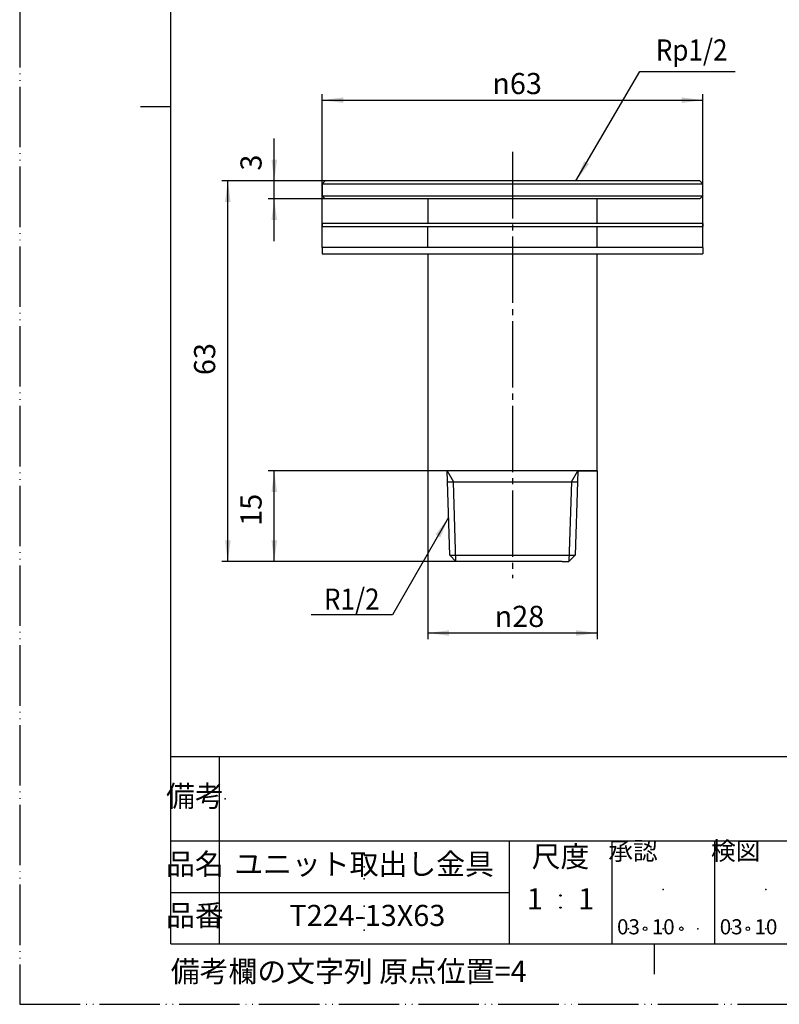
# Model space of a CAD drawing. Units: millimetres. Extents: x 0 to 210, y 0 to 297.
# Drawn here: x 0 to 126, y 0 to 163 of the extents above; entities that cross this region are included whole.
import ezdxf

# ---------------------------------------------------------------- set-up
doc = ezdxf.new("R2010")
doc.units = ezdxf.units.MM
for name, pattern in [('DASH_CENTER', [14, 11, -1, 1, -1]), ('DOT_CENTER', [14, 12, -1, 0, -1]), ('PHANTOM', [13, 10, -1, 0, -1, 0, -1])]:
    doc.linetypes.add(name, pattern=pattern)
doc.layers.add('1', color=7, linetype='Continuous')
doc.styles.add('CONVERTER_11', font='MS Mincho.ttf', dxfattribs={"width": 0.89})
doc.styles.add('CONVERTER_12', font='txt.shx', dxfattribs={"width": 0.9})
doc.dimstyles.new('ME10_DIM_10', dxfattribs={"dimtxt": 3.5, "dimasz": 3.5, "dimexe": 1, "dimexo": 0, "dimgap": 1, "dimtad": 1, "dimdsep": 46, "dimtxsty": 'CONVERTER_12', "dimsah": 1, "dimcen": 0.09, "dimclrd": 2, "dimclre": 2, "dimclrt": 7, "dimadec": 0, "dimazin": 0, "dimtfac": 1, "dimtdec": 4, "dimtix": 1, "dimtmove": 0, "dimatfit": 3, "dimfxl": 1, "dimtolj": 1, "dimtzin": 0, "dimarcsym": 0})
doc.dimstyles.new('ME10_DIM_11', dxfattribs={"dimtxt": 3.5, "dimasz": 3.5, "dimexe": 1, "dimexo": 0, "dimgap": 1, "dimtad": 1, "dimdsep": 46, "dimtxsty": 'CONVERTER_12', "dimsah": 1, "dimcen": 0.09, "dimclrd": 2, "dimclre": 2, "dimclrt": 7, "dimadec": 0, "dimazin": 0, "dimtfac": 1, "dimtdec": 4, "dimtix": 1, "dimtmove": 0, "dimatfit": 3, "dimfxl": 1, "dimtolj": 1, "dimtzin": 0, "dimarcsym": 0})
doc.dimstyles.new('ME10_DIM_12', dxfattribs={"dimtxt": 3.5, "dimasz": 3.5, "dimexe": 1, "dimexo": 0, "dimgap": 1, "dimtad": 1, "dimdsep": 46, "dimtxsty": 'CONVERTER_12', "dimsah": 1, "dimcen": 0.09, "dimclrd": 2, "dimclre": 2, "dimclrt": 7, "dimadec": 0, "dimazin": 0, "dimtfac": 1, "dimtdec": 4, "dimtix": 1, "dimtmove": 0, "dimatfit": 3, "dimfxl": 1, "dimtolj": 1, "dimtzin": 0, "dimarcsym": 0})
doc.dimstyles.new('ME10_DIM_13', dxfattribs={"dimtxt": 3.5, "dimasz": 3.5, "dimexe": 1, "dimexo": 0, "dimgap": 1, "dimtad": 1, "dimdsep": 46, "dimtxsty": 'CONVERTER_12', "dimsah": 1, "dimcen": 0.09, "dimclrd": 2, "dimclre": 2, "dimclrt": 7, "dimadec": 0, "dimazin": 0, "dimtfac": 1, "dimtdec": 4, "dimtix": 1, "dimtmove": 0, "dimatfit": 3, "dimfxl": 1, "dimtolj": 1, "dimtzin": 0, "dimarcsym": 0})
doc.dimstyles.new('ME10_DIM_14', dxfattribs={"dimtxt": 3.5, "dimasz": 3.5, "dimexe": 1, "dimexo": 0, "dimgap": 1, "dimtad": 1, "dimdsep": 46, "dimtxsty": 'CONVERTER_12', "dimsah": 1, "dimcen": 0.09, "dimclrd": 2, "dimclre": 2, "dimclrt": 7, "dimadec": 0, "dimazin": 0, "dimtfac": 1, "dimtdec": 4, "dimtix": 1, "dimtmove": 0, "dimatfit": 3, "dimfxl": 1, "dimtolj": 1, "dimtzin": 0, "dimarcsym": 0})
doc.dimstyles.get("Standard").update_dxf_attribs({"dimtxt": 0.18, "dimasz": 0.18, "dimexe": 0.18, "dimexo": 0.0625, "dimgap": 0.09, "dimtad": 0, "dimtih": 1, "dimtoh": 1, "dimdec": 4, "dimzin": 0, "dimdsep": 46, "dimtxsty": 'Standard', "dimcen": 0.09, "dimadec": 0, "dimazin": 0, "dimtfac": 1, "dimtdec": 4, "dimtofl": 0, "dimtmove": 0, "dimatfit": 3, "dimfxl": 1, "dimtolj": 1, "dimtzin": 0, "dimarcsym": 0})

# ---------------------------------------------------------------- blocks, each defined once
blk = doc.blocks.new('開示A4')
at = {"layer": '1', "color": 4, "linetype": 'PHANTOM'}
for p, q in [((0, 297), (0, 0)), ((0, 0), (210, 0))]:
    blk.add_line(p, q, dxfattribs=at)
at = {"layer": '1', "color": 7, "linetype": 'Continuous'}
for p, q in [((25, 148.5), (25, 287)), ((25, 10), (25, 148.5)), ((25, 41), (200, 41)), ((200, 27), (25, 27)), ((25, 10), (105, 10)), ((105, 10), (200, 10))]:
    blk.add_line(p, q, dxfattribs=at)
at = {"layer": '1', "color": 2, "linetype": 'Continuous'}
for p, q in [((25, 148.5), (20, 148.5)), ((33, 41), (33, 27)), ((33, 27), (33, 10)), ((81, 27), (81, 10)), ((98, 27), (98, 10)), ((115, 27), (115, 10)), ((25, 18.5), (81, 18.5)), ((105, 10), (105, 5))]:
    blk.add_line(p, q, dxfattribs=at)
at = {"layer": '1', "color": 7, "linetype": 'DOT_CENTER'}
for centre in [(89.5, 18), (89.5, 16)]:
    blk.add_circle(centre, 0.1, dxfattribs=at)
at = {"layer": '1', "color": 7, "linetype": 'Continuous'}
for centre in [(103.5, 12.5), (109.5, 12.5), (120.5, 12.5)]:
    blk.add_circle(centre, 0.3, dxfattribs=at)
at = {"layer": '1', "color": 4}
for p in [(34, 34), (57, 24.75), (57, 22.75), (57, 20.75), (106.5, 19), (123.5, 19), (85.25, 17), (93.75, 17), (57, 16.25), (57, 14.25), (57, 12.25), (100.75, 12.5), (106.5, 12.5), (112.25, 12.5), (117.75, 12.5), (123.5, 12.5)]:
    blk.add_point(p, dxfattribs=at)
at = {"layer": '1', "color": 2, "attachment_point": 5, "style": 'CONVERTER_11'}
for s, insert, char_height, line_spacing_factor in [('備考', (29, 34), 3.5, 0.454545), ('尺度', (89.5, 24), 3.5, 0.545455), ('承認', (101.5, 25), 3, 0.590909), ('検図', (118.5, 25), 3, 0.590909), ('品名', (29, 22.75), 3.5, 0.727273), ('品番', (29, 14.25), 3.5, 0.727273)]:
    blk.add_mtext(s, dxfattribs=dict(at, insert=insert, char_height=char_height, line_spacing_factor=line_spacing_factor))
at = {"layer": '1', "color": 250, "insert": (25, 5), "char_height": 3.5, "attachment_point": 4, "line_spacing_factor": 0.545455, "style": 'CONVERTER_11'}
blk.add_mtext('備考欄の文字列 原点位置=4', dxfattribs=at)
blk = doc.blocks.new('開示A4枠')
at = {"layer": '1'}
blk.add_blockref('開示A4', (0, 0), dxfattribs=at)
blk = doc.blocks.new('body', base_point=(231.75, 58.21))
at = {"layer": '1', "color": 7, "linetype": 'Continuous'}
for p, q in [((50.06, 135.76), (50.56, 136.26)), ((50.06, 135.76), (113.06, 135.76)), ((50.06, 135.76), (50.06, 133.76)), ((81.56, 136.26), (50.56, 136.26)), ((112.56, 136.26), (81.56, 136.26)), ((113.06, 135.76), (112.56, 136.26)), ((113.06, 133.76), (113.06, 135.76)), ((50.06, 133.76), (113.06, 133.76)), ((50.56, 133.26), (50.06, 133.76)), ((113.06, 133.76), (112.56, 133.26)), ((112.56, 133.26), (50.56, 133.26)), ((67.56, 133.26), (67.56, 129.19)), ((95.56, 129.19), (95.56, 133.26)), ((67.56, 125.19), (67.56, 128.69)), ((95.56, 125.19), (95.56, 128.69)), ((67.56, 124.19), (67.56, 88.26)), ((95.56, 88.26), (95.56, 124.19)), ((92.36, 88.26), (67.56, 88.26)), ((71.18, 74.29), (70.75, 88.26)), ((92.36, 88.26), (92.3, 86.42)), ((92.67, 88.26), (92.36, 88.26)), ((92.36, 88.26), (92.67, 88.26)), ((95.56, 88.26), (92.67, 88.26)), ((92.67, 88.26), (95.56, 88.26)), ((70.81, 86.42), (92.3, 86.42)), ((92.3, 86.42), (91.93, 74.29)), ((71.18, 74.29), (91.93, 74.29)), ((72.21, 73.26), (71.18, 74.29)), ((91.93, 74.29), (90.9, 73.26)), ((89.77, 73.26), (72.21, 73.26)), ((89.77, 73.26), (90.9, 73.26))]:
    blk.add_line(p, q, dxfattribs=at)
at = {"layer": '1', "color": 2, "linetype": 'Continuous'}
for p, q in [((70.75, 88.26), (71.81, 86.42)), ((91.3, 86.42), (92.36, 88.26)), ((72.21, 73.26), (71.81, 86.42)), ((91.3, 86.42), (90.9, 73.26))]:
    blk.add_line(p, q, dxfattribs=at)
at = {"layer": '1', "color": 2, "linetype": 'DASH_CENTER'}
blk.add_line((81.56, 73.26), (81.56, 73.21), dxfattribs=at)
blk = doc.blocks.new('packin1', base_point=(50.06, 124.19))
at = {"layer": '1', "color": 7, "linetype": 'Continuous'}
for p, q in [((113.06, 125.19), (50.06, 125.19)), ((50.06, 125.19), (50.06, 124.19)), ((50.06, 124.19), (113.06, 124.19)), ((113.06, 125.19), (113.06, 124.19))]:
    blk.add_line(p, q, dxfattribs=at)
blk = doc.blocks.new('packin2', base_point=(50.06, 128.69))
at = {"layer": '1', "color": 7, "linetype": 'Continuous'}
for p, q in [((50.06, 129.19), (50.06, 128.69)), ((113.06, 129.19), (50.06, 129.19)), ((113.06, 129.19), (113.06, 128.69)), ((50.06, 128.69), (113.06, 128.69))]:
    blk.add_line(p, q, dxfattribs=at)
blk = doc.blocks.new('*D9')
at = {"layer": '1', "color": 2, "linetype": 'Continuous'}
for p, q in [((50.06, 125.19), (50.06, 150.59)), ((113.06, 125.19), (113.06, 150.59)), ((50.06, 149.59), (113.06, 149.59))]:
    blk.add_line(p, q, dxfattribs=at)
at = {"layer": '1', "color": 2}
for points in [[(53.56, 150.05), (53.56, 149.13), (50.06, 149.59)], [(109.56, 149.13), (109.56, 150.05), (113.06, 149.59)]]:
    blk.add_solid(points, dxfattribs=at)
at = {"layer": '1', "color": 7, "insert": (78.21, 150.59), "char_height": 3.5, "attachment_point": 7, "rotation": 0.0001, "line_spacing_factor": 0.60024, "style": 'CONVERTER_12'}
blk.add_mtext('\\C7;{\\Fgdt;n}\\C7;63', dxfattribs=at)
blk = doc.blocks.new('*D10')
at = {"layer": '1', "color": 2, "linetype": 'Continuous'}
for p, q in [((50.56, 136.26), (33.45, 136.26)), ((34.45, 73.26), (34.45, 136.26)), ((72.21, 73.26), (33.45, 73.26))]:
    blk.add_line(p, q, dxfattribs=at)
at = {"layer": '1', "color": 2}
for points in [[(34.91, 132.76), (33.98, 132.76), (34.45, 136.26)], [(33.98, 76.76), (34.91, 76.76), (34.45, 73.26)]]:
    blk.add_solid(points, dxfattribs=at)
at = {"layer": '1', "color": 7, "insert": (33.45, 104.1), "char_height": 3.5, "attachment_point": 7, "rotation": 90, "line_spacing_factor": 0.60024, "style": 'CONVERTER_12'}
blk.add_mtext('63', dxfattribs=at)
blk = doc.blocks.new('*D11')
at = {"layer": '1', "color": 2, "linetype": 'Continuous'}
for p, q in [((67.56, 88.26), (41.13, 88.26)), ((42.13, 73.26), (42.13, 88.26)), ((72.21, 73.26), (41.13, 73.26))]:
    blk.add_line(p, q, dxfattribs=at)
at = {"layer": '1', "color": 2}
for points in [[(42.6, 84.76), (41.67, 84.76), (42.13, 88.26)], [(41.67, 76.76), (42.6, 76.76), (42.13, 73.26)]]:
    blk.add_solid(points, dxfattribs=at)
at = {"layer": '1', "color": 7, "insert": (41.13, 79.16), "char_height": 3.5, "attachment_point": 7, "rotation": 90, "line_spacing_factor": 0.60024, "style": 'CONVERTER_12'}
blk.add_mtext('15', dxfattribs=at)
blk = doc.blocks.new('*D12')
at = {"layer": '1', "color": 2, "linetype": 'Continuous'}
for p, q in [((42.13, 136.26), (42.13, 143.26)), ((50.56, 136.26), (41.13, 136.26)), ((42.13, 133.26), (42.13, 136.26)), ((50.56, 133.26), (41.13, 133.26)), ((42.13, 126.26), (42.13, 133.26))]:
    blk.add_line(p, q, dxfattribs=at)
at = {"layer": '1', "color": 2}
for points in [[(41.67, 139.76), (42.6, 139.76), (42.13, 136.26)], [(42.6, 129.76), (41.67, 129.76), (42.13, 133.26)]]:
    blk.add_solid(points, dxfattribs=at)
at = {"layer": '1', "color": 7, "insert": (41.13, 137.93), "char_height": 3.5, "attachment_point": 7, "rotation": 90, "line_spacing_factor": 0.60024, "style": 'CONVERTER_12'}
blk.add_mtext('3', dxfattribs=at)
blk = doc.blocks.new('*D13')
at = {"color": 2, "linetype": 'Continuous'}
for p, q in [((67.56, 88.26), (67.56, 60.43)), ((95.56, 88.26), (95.56, 60.43)), ((95.56, 61.43), (67.56, 61.43))]:
    blk.add_line(p, q, dxfattribs=at)
at = {"color": 2}
for points in [[(71.06, 61.89), (71.06, 60.97), (67.56, 61.43)], [(92.06, 60.97), (92.06, 61.89), (95.56, 61.43)]]:
    blk.add_solid(points, dxfattribs=at)
at = {"color": 7, "insert": (78.6, 62.43), "char_height": 3.5, "attachment_point": 7, "rotation": 0.0001, "line_spacing_factor": 0.60024, "style": 'CONVERTER_12'}
blk.add_mtext('\\C7;{\\Fgdt;n}\\C7;28', dxfattribs=at)

msp = doc.modelspace()

# ---------------------------------------------------------------- linework, layer by layer
at = {"layer": '1', "color": 2, "linetype": 'DASH_CENTER'}
msp.add_line((81.556, 141.034), (81.556, 70.504), dxfattribs=at)
at = {"layer": '1', "color": 2}
for points in [[(93.429, 139.507), (94.224, 139.041), (92.056, 136.255)], [(69.619, 77.259), (68.821, 77.719), (70.97, 80.52)]]:
    msp.add_solid(points, dxfattribs=at)

# ---------------------------------------------------------------- block references
msp.add_blockref('開示A4枠', (0, 0))
at = {"layer": '1'}
for name, p in [('body', (231.746, 58.209)), ('packin2', (50.056, 128.692)), ('packin1', (50.056, 124.192))]:
    msp.add_blockref(name, p, dxfattribs=at)

# ---------------------------------------------------------------- texts
at = {"layer": '1', "color": 7, "style": 'CONVERTER_12', "width": 0.9}
for s, p in [('Rp1/2', (105.285, 156.143)), ('R1/2', (50.362, 65.289))]:
    msp.add_text(s, height=3.5, dxfattribs=at).set_placement(p)
at = {"layer": '1', "color": 7, "attachment_point": 5}
for s, insert, char_height, line_spacing_factor, style in [('ユニット取出し金具', (57, 22.75), 3.5, 0.545455, 'CONVERTER_11'), ('1', (85.25, 17), 3.5, 0.720288, 'CONVERTER_12'), ('1', (93.75, 17), 3.5, 0.720288, 'CONVERTER_12'), (' T224-13X63', (57, 14.25), 3.5, 0.720288, 'CONVERTER_12'), ('03', (100.75, 12.5), 2.5, 0.720288, 'CONVERTER_12'), ('10', (106.5, 12.5), 2.5, 0.720288, 'CONVERTER_12'), ('03', (117.75, 12.5), 2.5, 0.720288, 'CONVERTER_12'), ('10', (123.5, 12.5), 2.5, 0.720288, 'CONVERTER_12')]:
    msp.add_mtext(s, dxfattribs=dict(at, insert=insert, char_height=char_height, line_spacing_factor=line_spacing_factor, style=style))

# ---------------------------------------------------------------- dimensions: what is measured, and where the dimension line sits
dim = msp.add_linear_dim(base=(95.556, 61.428), p1=(67.556, 88.255), p2=(95.556, 88.255), dimstyle='ME10_DIM_14', override={"dimpost": '{\\Fgdt;n}<>'})
dim.commit()
dim.dimension.update_dxf_attribs({"geometry": '*D13', "text_midpoint": (81.997, 64.178), "text_rotation": 0.00014})
at = {"layer": '1'}
dim = msp.add_linear_dim(base=(50.056, 149.592), p1=(113.056, 125.192), p2=(50.056, 125.192), dimstyle='ME10_DIM_10', override={"dimpost": '{\\Fgdt;n}<>'}, dxfattribs=at)
dim.commit()
dim.dimension.update_dxf_attribs({"geometry": '*D9', "text_midpoint": (81.607, 152.342), "text_rotation": 0.00014})
for base, p1, p2, dimstyle, picture, middle in [((42.135, 133.255), (50.556, 136.255), (50.556, 133.255), 'ME10_DIM_13', '*D12', (39.385, 138.976)), ((34.445, 73.255), (50.556, 136.255), (72.212, 73.255), 'ME10_DIM_11', '*D10', (31.695, 106.721)), ((42.135, 73.255), (67.556, 88.255), (72.212, 73.255), 'ME10_DIM_12', '*D11', (39.385, 81.256))]:
    dim = msp.add_linear_dim(base=base, p1=p1, p2=p2, angle=90, dimstyle=dimstyle, dxfattribs=at)
    dim.commit()
    dim.dimension.update_dxf_attribs({"geometry": picture, "text_midpoint": middle, "text_rotation": 90})

# ---------------------------------------------------------------- leaders
at = {"layer": '1', "color": 2, "linetype": 'Continuous', "has_arrowhead": 0}
for points in [[(92.056, 136.255), (102.648, 154.313), (118.417, 154.313)], [(70.97, 80.52), (61.686, 64.439), (48.248, 64.439)]]:
    msp.add_leader(points, dimstyle='Standard', dxfattribs=at)

doc.saveas('drawing.dxf')
